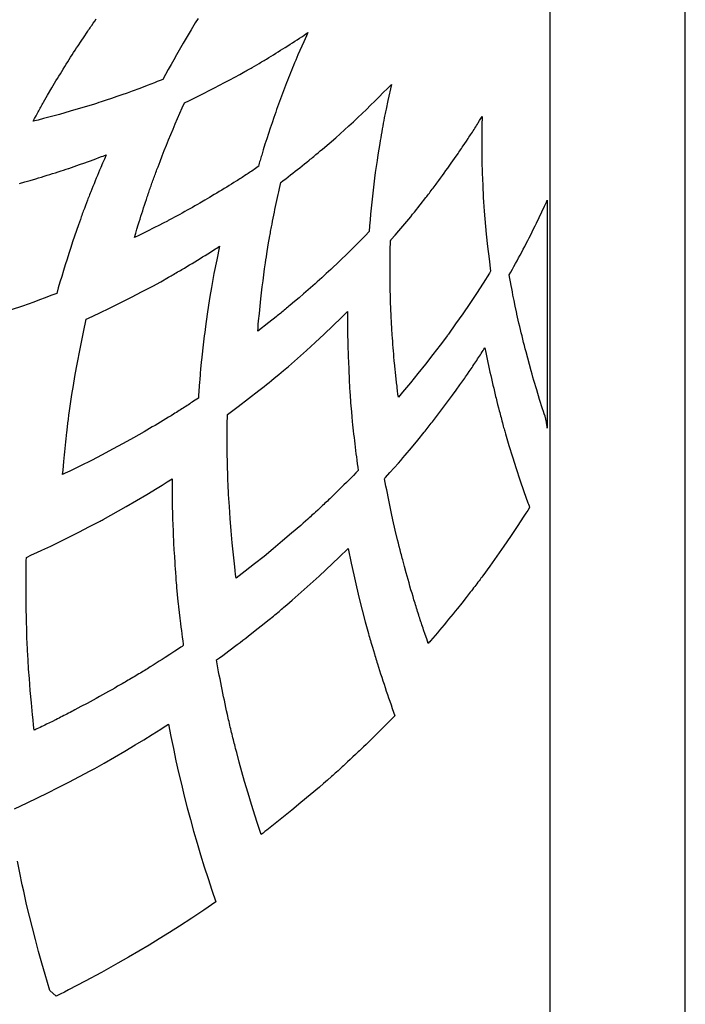
# Model space of a CAD drawing. Extents: x 0.8 to 11.3, y 0 to 12.1.
# Drawn here: x 3.7 to 3.8, y 5.3 to 5.5 of the extents above; entities that cross this region are included whole.
import ezdxf

# ---------------------------------------------------------------- set-up
doc = ezdxf.new("R2010")
doc.units = 0
doc.header["$LTSCALE"] = 0.25
doc.header["$MEASUREMENT"] = 0
doc.layers.get('0').update_dxf_attribs({"linetype": 'CONTINUOUS'})

msp = doc.modelspace()

# ---------------------------------------------------------------- linework, layer by layer
at = {"color": 7, "linetype": 'Continuous'}
for points in [[(3.82077, 6.38994), (3.82077, 5.274), (3.50955, 5.274), (3.50945, 6.38991)], [(3.84818, 5.25984), (3.84818, 6.38993)], [(3.74951, 5.53218), (3.74894, 5.53128), (3.74866, 5.53082), (3.74838, 5.53036), (3.7481, 5.5299), (3.74728, 5.52853), (3.74647, 5.52715), (3.74567, 5.52577), (3.74511, 5.5248), (3.74456, 5.52382), (3.74402, 5.52285), (3.74347, 5.52184), (3.74293, 5.52084), (3.74239, 5.51983), (3.74181, 5.51961), (3.74124, 5.51938), (3.74067, 5.51916), (3.73917, 5.51858), (3.73767, 5.51802), (3.73617, 5.51746), (3.73512, 5.51708), (3.73407, 5.51671), (3.73302, 5.51634), (3.73197, 5.51598), (3.73091, 5.51563), (3.72985, 5.51527), (3.7294, 5.51513), (3.72895, 5.51498), (3.7285, 5.51484), (3.72687, 5.51434), (3.72524, 5.51385), (3.7236, 5.51337), (3.72252, 5.51307), (3.72144, 5.51276), (3.72036, 5.51247), (3.71927, 5.51218), (3.71819, 5.51189), (3.7171, 5.51161), (3.71676, 5.51153), (3.71643, 5.51144), (3.7161, 5.51136), (3.71639, 5.51191), (3.71669, 5.51246), (3.71699, 5.513), (3.71712, 5.51325), (3.71726, 5.5135), (3.71739, 5.51374), (3.71753, 5.51399), (3.71766, 5.51423), (3.7178, 5.51448), (3.71793, 5.51472), (3.71807, 5.51497), (3.71821, 5.51521), (3.71902, 5.51666), (3.71988, 5.51813), (3.72016, 5.5186), (3.72044, 5.51907), (3.72072, 5.51954), (3.72101, 5.52002), (3.72131, 5.5205), (3.7216, 5.52098), (3.7219, 5.52146), (3.72219, 5.52194), (3.72249, 5.52242), (3.72279, 5.5229), (3.72309, 5.52338), (3.72339, 5.52386), (3.72369, 5.52433), (3.72399, 5.52479), (3.72429, 5.52526), (3.72459, 5.52573), (3.72489, 5.5262), (3.72519, 5.52666), (3.7258, 5.52758), (3.7264, 5.52849), (3.72701, 5.5294), (3.72717, 5.52963), (3.72732, 5.52985), (3.72748, 5.53008), (3.72763, 5.53031), (3.72779, 5.53054), (3.72795, 5.53077), (3.72825, 5.53121), (3.72856, 5.53166), (3.72887, 5.5321)], [(3.76376, 5.50889), (3.7634, 5.50779), (3.76305, 5.5067), (3.76271, 5.5056), (3.76262, 5.50532), (3.76254, 5.50505), (3.76246, 5.50477), (3.76238, 5.5045), (3.76229, 5.50422), (3.76221, 5.50394), (3.76213, 5.50367), (3.76205, 5.50339), (3.76197, 5.50311), (3.76189, 5.50284), (3.76181, 5.50256), (3.76173, 5.50228), (3.76172, 5.50225), (3.76171, 5.50221), (3.7617, 5.50217), (3.76143, 5.50198), (3.76115, 5.5018), (3.76087, 5.50161), (3.76063, 5.50145), (3.76039, 5.50128), (3.76014, 5.50112), (3.7599, 5.50096), (3.75966, 5.5008), (3.75941, 5.50064), (3.75917, 5.50048), (3.75893, 5.50032), (3.75868, 5.50016), (3.75844, 5.5), (3.7582, 5.49985), (3.75796, 5.4997), (3.75772, 5.49954), (3.75748, 5.49939), (3.75724, 5.49924), (3.75676, 5.49894), (3.75628, 5.49864), (3.7558, 5.49834), (3.7553, 5.49803), (3.7548, 5.49772), (3.7543, 5.49742), (3.7538, 5.49711), (3.7533, 5.49681), (3.75279, 5.49651), (3.75182, 5.49593), (3.75085, 5.49536), (3.74987, 5.49479), (3.74936, 5.4945), (3.74885, 5.49421), (3.74834, 5.49391), (3.74782, 5.49363), (3.74731, 5.49334), (3.7468, 5.49305), (3.74628, 5.49276), (3.74577, 5.49248), (3.74525, 5.4922), (3.74475, 5.49193), (3.74425, 5.49165), (3.74374, 5.49138), (3.74359, 5.49131), (3.74344, 5.49123), (3.74329, 5.49115), (3.74242, 5.4907), (3.74155, 5.49025), (3.74067, 5.48981), (3.74015, 5.48954), (3.73963, 5.48928), (3.7391, 5.48902), (3.73858, 5.48877), (3.73805, 5.48851), (3.73753, 5.48825), (3.73722, 5.4881), (3.73691, 5.48795), (3.7366, 5.4878), (3.73686, 5.48867), (3.73712, 5.48953), (3.73739, 5.4904), (3.73756, 5.49097), (3.73774, 5.49154), (3.73792, 5.49211), (3.7381, 5.49268), (3.73828, 5.49325), (3.73847, 5.49382), (3.73865, 5.49439), (3.73884, 5.49496), (3.73903, 5.49552), (3.73912, 5.4958), (3.73921, 5.49608), (3.73931, 5.49635), (3.7394, 5.49663), (3.73949, 5.49691), (3.73959, 5.49718), (3.73968, 5.49746), (3.73978, 5.49773), (3.73987, 5.49801), (3.73997, 5.49828), (3.74006, 5.49855), (3.74016, 5.49882), (3.74025, 5.49908), (3.74034, 5.49934), (3.74044, 5.4996), (3.74054, 5.49988), (3.74064, 5.50017), (3.74075, 5.50045), (3.74085, 5.50073), (3.74096, 5.50101), (3.74106, 5.50129), (3.74117, 5.50158), (3.74127, 5.50186), (3.74138, 5.50214), (3.7418, 5.50323), (3.74222, 5.50433), (3.74265, 5.50542), (3.74309, 5.50652), (3.74353, 5.5076), (3.74398, 5.50869), (3.74443, 5.50977), (3.74489, 5.51085), (3.74535, 5.51193), (3.74582, 5.51299), (3.74629, 5.51405), (3.74676, 5.51511), (3.74773, 5.51558), (3.7487, 5.51605), (3.74967, 5.51652), (3.75072, 5.51704), (3.75176, 5.51757), (3.7528, 5.51811), (3.75384, 5.51864), (3.75487, 5.51919), (3.7559, 5.51974), (3.75693, 5.5203), (3.75795, 5.52086), (3.75897, 5.52142), (3.75922, 5.52156), (3.75947, 5.5217), (3.75972, 5.52184), (3.75997, 5.52199), (3.76022, 5.52213), (3.76046, 5.52227), (3.76093, 5.52254), (3.7614, 5.52281), (3.76187, 5.52308), (3.76211, 5.52323), (3.76236, 5.52337), (3.7626, 5.52352), (3.76285, 5.52367), (3.76309, 5.52381), (3.76334, 5.52396), (3.76382, 5.52425), (3.76429, 5.52454), (3.76477, 5.52483), (3.76525, 5.52513), (3.76573, 5.52543), (3.76621, 5.52573), (3.76669, 5.52603), (3.76717, 5.52633), (3.76765, 5.52664), (3.76813, 5.52694), (3.7686, 5.52725), (3.76908, 5.52756), (3.76955, 5.52787), (3.77003, 5.52818), (3.7705, 5.52849), (3.77091, 5.52876), (3.77132, 5.52904), (3.77173, 5.52931), (3.77145, 5.52868), (3.77117, 5.52805), (3.77089, 5.52743), (3.7705, 5.52655), (3.77011, 5.52567), (3.76973, 5.52479), (3.7695, 5.52425), (3.76928, 5.52372), (3.76905, 5.52319), (3.76883, 5.52267), (3.76862, 5.52215), (3.7684, 5.52163), (3.76821, 5.52115), (3.76802, 5.52066), (3.76783, 5.52018), (3.76762, 5.51964), (3.76741, 5.51911), (3.7672, 5.51857), (3.767, 5.51804), (3.7668, 5.5175), (3.76659, 5.51696), (3.7664, 5.51643), (3.7662, 5.51589), (3.766, 5.51535), (3.7658, 5.51481), (3.76561, 5.51426), (3.76541, 5.51372), (3.76522, 5.51318), (3.76503, 5.51263), (3.76484, 5.51209), (3.76448, 5.51102), (3.76412, 5.50996), (3.76376, 5.50889), (3.76376, 5.50889)], [(3.77199, 5.50347), (3.77222, 5.50366), (3.77246, 5.50385), (3.77269, 5.50404), (3.77292, 5.50423), (3.77315, 5.50442), (3.77338, 5.50461), (3.77382, 5.50498), (3.77426, 5.50535), (3.7747, 5.50571), (3.77604, 5.50684), (3.77737, 5.50802), (3.77827, 5.50883), (3.77917, 5.50963), (3.78006, 5.51045), (3.78095, 5.51126), (3.78183, 5.51209), (3.78271, 5.51292), (3.78358, 5.51375), (3.78445, 5.5146), (3.78531, 5.51544), (3.78617, 5.51629), (3.78702, 5.51715), (3.78787, 5.51801), (3.78813, 5.51828), (3.7884, 5.51855), (3.78866, 5.51882), (3.78793, 5.51553), (3.78758, 5.51383), (3.78752, 5.51354), (3.78746, 5.51324), (3.7874, 5.51295), (3.78734, 5.51265), (3.78728, 5.51236), (3.78722, 5.51206), (3.78712, 5.5115), (3.78701, 5.51095), (3.78691, 5.51039), (3.7868, 5.5098), (3.78669, 5.50921), (3.78659, 5.50862), (3.78649, 5.50803), (3.78638, 5.50744), (3.78628, 5.50685), (3.7861, 5.5057), (3.78592, 5.50455), (3.78574, 5.5034), (3.78556, 5.5022), (3.78539, 5.501), (3.78523, 5.4998), (3.78507, 5.49859), (3.78493, 5.49739), (3.7848, 5.49618), (3.78467, 5.49498), (3.78455, 5.49377), (3.78444, 5.49256), (3.78434, 5.49139), (3.78425, 5.49021), (3.78416, 5.48904), (3.78331, 5.48817), (3.78246, 5.48729), (3.78161, 5.48642), (3.77988, 5.4847), (3.77813, 5.483), (3.77636, 5.48132), (3.77546, 5.4805), (3.77456, 5.47968), (3.77365, 5.47886), (3.77318, 5.47845), (3.77272, 5.47803), (3.77225, 5.47762), (3.77178, 5.47721), (3.77131, 5.4768), (3.77084, 5.47639), (3.76994, 5.47562), (3.76904, 5.47486), (3.76814, 5.4741), (3.7679, 5.4739), (3.76766, 5.4737), (3.76743, 5.4735), (3.76719, 5.47331), (3.76695, 5.47311), (3.76671, 5.47291), (3.76647, 5.47272), (3.76623, 5.47252), (3.766, 5.47232), (3.76576, 5.47213), (3.76552, 5.47194), (3.76529, 5.47175), (3.76384, 5.47059), (3.76158, 5.46884), (3.76164, 5.46953), (3.7617, 5.47022), (3.76176, 5.47091), (3.76191, 5.4724), (3.76206, 5.47389), (3.76222, 5.47538), (3.76236, 5.4766), (3.76251, 5.47782), (3.76266, 5.47904), (3.76282, 5.48025), (3.76298, 5.48147), (3.76316, 5.48268), (3.76325, 5.48329), (3.76334, 5.4839), (3.76343, 5.48452), (3.76371, 5.48631), (3.76403, 5.48813), (3.76409, 5.48843), (3.76414, 5.48874), (3.7642, 5.48904), (3.76425, 5.48935), (3.76431, 5.48965), (3.76437, 5.48996), (3.76448, 5.49055), (3.76459, 5.49114), (3.76471, 5.49173), (3.76483, 5.49233), (3.76495, 5.49292), (3.76507, 5.49352), (3.76519, 5.49411), (3.76532, 5.49471), (3.76544, 5.49531), (3.76557, 5.4959), (3.7657, 5.4965), (3.76583, 5.49709), (3.76597, 5.49772), (3.76611, 5.49835), (3.76626, 5.49898), (3.76675, 5.49935), (3.76725, 5.49973), (3.76774, 5.50011), (3.76822, 5.50048), (3.7687, 5.50085), (3.76917, 5.50122), (3.76964, 5.50159), (3.77011, 5.50196), (3.77059, 5.50234), (3.77105, 5.50272), (3.77152, 5.50309), (3.77199, 5.50347), (3.77199, 5.50347), (3.77199, 5.50347)], [(3.79564, 5.49589), (3.79581, 5.49611), (3.79598, 5.49634), (3.79615, 5.49656), (3.79635, 5.49681), (3.79654, 5.49707), (3.79673, 5.49732), (3.79693, 5.49758), (3.79712, 5.49783), (3.79731, 5.49809), (3.7975, 5.49834), (3.79769, 5.4986), (3.79788, 5.49885), (3.79825, 5.49935), (3.79862, 5.49985), (3.79898, 5.50036), (3.79935, 5.50086), (3.79971, 5.50136), (3.80007, 5.50187), (3.80077, 5.50285), (3.80146, 5.50384), (3.80215, 5.50483), (3.80232, 5.50509), (3.8025, 5.50534), (3.80267, 5.50559), (3.80284, 5.50584), (3.80301, 5.5061), (3.80318, 5.50635), (3.80352, 5.50685), (3.80385, 5.50735), (3.80418, 5.50784), (3.80435, 5.50811), (3.80453, 5.50838), (3.8047, 5.50864), (3.80487, 5.50891), (3.80505, 5.50918), (3.80522, 5.50945), (3.80539, 5.50972), (3.80556, 5.50999), (3.80573, 5.51026), (3.8059, 5.51053), (3.80607, 5.5108), (3.80623, 5.51107), (3.8065, 5.51148), (3.80676, 5.5119), (3.80702, 5.51232), (3.80701, 5.51173), (3.807, 5.51114), (3.80699, 5.51055), (3.80696, 5.50813), (3.80696, 5.50572), (3.80699, 5.5033), (3.80706, 5.50084), (3.80715, 5.49839), (3.80726, 5.49593), (3.80732, 5.49501), (3.80738, 5.49409), (3.80745, 5.49317), (3.80757, 5.49162), (3.80771, 5.49007), (3.80786, 5.48852), (3.80813, 5.486), (3.80843, 5.48348), (3.80874, 5.48097), (3.80867, 5.48085), (3.80859, 5.48074), (3.80852, 5.48062), (3.80722, 5.47855), (3.80589, 5.4765), (3.80454, 5.47446), (3.80311, 5.47238), (3.80167, 5.47031), (3.80021, 5.46825), (3.80015, 5.46816), (3.80008, 5.46808), (3.80002, 5.46799), (3.79856, 5.46603), (3.79707, 5.46409), (3.79557, 5.46217), (3.79404, 5.46026), (3.7925, 5.45837), (3.79093, 5.4565), (3.79064, 5.45616), (3.79035, 5.45582), (3.79006, 5.45548), (3.78999, 5.4561), (3.78991, 5.45673), (3.78983, 5.45736), (3.78979, 5.45769), (3.78975, 5.45802), (3.78971, 5.45835), (3.78967, 5.45868), (3.78963, 5.45901), (3.78959, 5.45934), (3.78956, 5.45967), (3.78952, 5.46), (3.78949, 5.46033), (3.78946, 5.46066), (3.78942, 5.46098), (3.78939, 5.46131), (3.78936, 5.46164), (3.78933, 5.46196), (3.7893, 5.46229), (3.78924, 5.46293), (3.78918, 5.46356), (3.78913, 5.4642), (3.78908, 5.46485), (3.78902, 5.4655), (3.78897, 5.46615), (3.78892, 5.4668), (3.78888, 5.46745), (3.78883, 5.4681), (3.78876, 5.46935), (3.78868, 5.4706), (3.78861, 5.47185), (3.7886, 5.47217), (3.78858, 5.47249), (3.78857, 5.4728), (3.78855, 5.47312), (3.78854, 5.47344), (3.78853, 5.47375), (3.7885, 5.47438), (3.78848, 5.47501), (3.78846, 5.47564), (3.7884, 5.47752), (3.78838, 5.47944), (3.78838, 5.48069), (3.78838, 5.48195), (3.78839, 5.4832), (3.78839, 5.48384), (3.7884, 5.48448), (3.78841, 5.48512), (3.78843, 5.48581), (3.78845, 5.48651), (3.78846, 5.4872), (3.78852, 5.48727), (3.78858, 5.48733), (3.78864, 5.4874), (3.78942, 5.4883), (3.79019, 5.4892), (3.79096, 5.4901), (3.79137, 5.49059), (3.79177, 5.49107), (3.79218, 5.49156), (3.79257, 5.49203), (3.79295, 5.49251), (3.79334, 5.49298), (3.79449, 5.49441), (3.79564, 5.49589), (3.79564, 5.49589), (3.79564, 5.49589)], [(3.7133, 5.49875), (3.71441, 5.49907), (3.71552, 5.49939), (3.71663, 5.49972), (3.7172, 5.49989), (3.71776, 5.50006), (3.71833, 5.50023), (3.7189, 5.50041), (3.71947, 5.50058), (3.72004, 5.50076), (3.7206, 5.50094), (3.72117, 5.50112), (3.72174, 5.5013), (3.72225, 5.50147), (3.72276, 5.50164), (3.72328, 5.50181), (3.72328, 5.50181), (3.72329, 5.50181), (3.72329, 5.50181), (3.72438, 5.50219), (3.72547, 5.50257), (3.72656, 5.50296), (3.72712, 5.50316), (3.72768, 5.50337), (3.72825, 5.50357), (3.72881, 5.50378), (3.72937, 5.50399), (3.72993, 5.5042), (3.73025, 5.50432), (3.73056, 5.50444), (3.73088, 5.50456), (3.73051, 5.50371), (3.73015, 5.50286), (3.72979, 5.50201), (3.72956, 5.50146), (3.72933, 5.50091), (3.7291, 5.50036), (3.72887, 5.49981), (3.72864, 5.49926), (3.72842, 5.49871), (3.7282, 5.49816), (3.72798, 5.4976), (3.72775, 5.49705), (3.72764, 5.49677), (3.72753, 5.49649), (3.72742, 5.4962), (3.72731, 5.49592), (3.7272, 5.49564), (3.72709, 5.49536), (3.72688, 5.49481), (3.72667, 5.49427), (3.72646, 5.49372), (3.72636, 5.49344), (3.72625, 5.49315), (3.72615, 5.49287), (3.72605, 5.49258), (3.72594, 5.4923), (3.72584, 5.49201), (3.72565, 5.49148), (3.72546, 5.49094), (3.72527, 5.49041), (3.72487, 5.48925), (3.72448, 5.4881), (3.72408, 5.48694), (3.7237, 5.48578), (3.72332, 5.48461), (3.72295, 5.48345), (3.72258, 5.48228), (3.72222, 5.48112), (3.72187, 5.47994), (3.72153, 5.4788), (3.72119, 5.47765), (3.72086, 5.4765), (3.71969, 5.47605), (3.71852, 5.47561), (3.71735, 5.47517), (3.71621, 5.47475), (3.71507, 5.47434), (3.71392, 5.47394), (3.71163, 5.47315)], [(3.82023, 5.49402), (3.82023, 5.4925), (3.82023, 5.44922), (3.82021, 5.44941), (3.82019, 5.4496), (3.82017, 5.44978), (3.82007, 5.4504), (3.81993, 5.45102), (3.81978, 5.45163), (3.81978, 5.45164), (3.81978, 5.45164), (3.81978, 5.45165), (3.81961, 5.45213), (3.81945, 5.45261), (3.81929, 5.4531), (3.81868, 5.455), (3.81809, 5.45694), (3.81789, 5.45758), (3.8177, 5.45823), (3.81751, 5.45888), (3.81733, 5.45952), (3.81714, 5.46017), (3.81696, 5.46082), (3.81661, 5.4621), (3.81626, 5.46338), (3.81592, 5.46466), (3.81576, 5.4653), (3.81559, 5.46594), (3.81543, 5.46658), (3.81527, 5.46723), (3.81511, 5.46787), (3.81495, 5.46851), (3.8148, 5.46916), (3.81464, 5.4698), (3.81449, 5.47045), (3.81435, 5.47107), (3.81421, 5.47169), (3.81406, 5.47232), (3.81403, 5.47247), (3.814, 5.47263), (3.81396, 5.47279), (3.81372, 5.47391), (3.8135, 5.47503), (3.81327, 5.47615), (3.81315, 5.47681), (3.81302, 5.47747), (3.8129, 5.47812), (3.81277, 5.47883), (3.81264, 5.47954), (3.81252, 5.48025), (3.81283, 5.48082), (3.81315, 5.48138), (3.81347, 5.48195), (3.81379, 5.48253), (3.81411, 5.4831), (3.81442, 5.48368), (3.81474, 5.48426), (3.81505, 5.48485), (3.81536, 5.48543), (3.81566, 5.48601), (3.81597, 5.4866), (3.81627, 5.48718), (3.81657, 5.48777), (3.81687, 5.48837), (3.81717, 5.48896), (3.81746, 5.48955), (3.81775, 5.49015), (3.81804, 5.49075), (3.81859, 5.49188), (3.81913, 5.49303), (3.81967, 5.49417), (3.81986, 5.49457), (3.82004, 5.49498), (3.82023, 5.49538), (3.82023, 5.49402), (3.82023, 5.49402), (3.82023, 5.49402)], [(3.72292, 5.44838), (3.72296, 5.4487), (3.723, 5.44902), (3.72304, 5.44934), (3.72308, 5.44967), (3.72311, 5.44999), (3.72315, 5.45031), (3.72319, 5.45063), (3.72323, 5.45095), (3.72327, 5.45127), (3.72331, 5.45158), (3.72335, 5.45189), (3.7234, 5.45221), (3.72365, 5.45411), (3.72395, 5.45604), (3.72425, 5.45785), (3.72456, 5.45967), (3.72487, 5.46148), (3.72572, 5.46596), (3.72627, 5.46862), (3.72683, 5.47128), (3.72698, 5.47135), (3.72714, 5.47142), (3.72729, 5.47149), (3.72949, 5.47252), (3.73168, 5.47356), (3.73386, 5.47464), (3.73603, 5.47574), (3.73818, 5.47686), (3.74033, 5.47799), (3.74193, 5.47886), (3.74354, 5.47977), (3.74378, 5.47991), (3.74403, 5.48005), (3.74427, 5.48019), (3.74454, 5.48035), (3.74482, 5.48051), (3.74509, 5.48067), (3.74536, 5.48083), (3.74564, 5.48099), (3.74591, 5.48115), (3.74618, 5.48131), (3.74645, 5.48147), (3.74673, 5.48163), (3.74725, 5.48195), (3.74778, 5.48227), (3.74831, 5.48258), (3.74884, 5.4829), (3.74936, 5.48323), (3.74989, 5.48355), (3.75041, 5.48387), (3.75093, 5.4842), (3.75146, 5.48452), (3.75198, 5.48485), (3.7525, 5.48518), (3.75302, 5.48551), (3.7533, 5.48569), (3.75357, 5.48587), (3.75385, 5.48605), (3.75328, 5.48328), (3.75272, 5.4805), (3.75221, 5.47772), (3.75191, 5.4759), (3.75163, 5.47408), (3.75136, 5.47226), (3.75101, 5.46981), (3.75092, 5.46918), (3.75084, 5.46855), (3.75076, 5.46793), (3.75068, 5.4673), (3.7506, 5.46667), (3.75046, 5.46544), (3.75032, 5.46421), (3.75018, 5.46299), (3.75015, 5.46266), (3.75012, 5.46234), (3.75008, 5.46201), (3.75005, 5.46169), (3.75002, 5.46137), (3.74999, 5.46104), (3.74994, 5.46045), (3.74989, 5.45986), (3.74984, 5.45926), (3.74982, 5.45895), (3.7498, 5.45863), (3.74977, 5.45832), (3.74975, 5.45801), (3.74972, 5.45769), (3.7497, 5.45738), (3.74968, 5.45706), (3.74966, 5.45675), (3.74963, 5.45643), (3.74961, 5.45612), (3.74959, 5.4558), (3.74957, 5.45549), (3.74957, 5.45542), (3.74956, 5.45536), (3.74956, 5.4553), (3.74924, 5.45508), (3.74891, 5.45487), (3.74859, 5.45465), (3.74833, 5.45448), (3.74806, 5.45431), (3.7478, 5.45413), (3.74753, 5.45396), (3.74727, 5.45379), (3.747, 5.45361), (3.74673, 5.45344), (3.74647, 5.45327), (3.7462, 5.4531), (3.74592, 5.45292), (3.74565, 5.45275), (3.74537, 5.45257), (3.7451, 5.45239), (3.74482, 5.45222), (3.74454, 5.45204), (3.74402, 5.45172), (3.7435, 5.4514), (3.74298, 5.45108), (3.74243, 5.45075), (3.74188, 5.45042), (3.74133, 5.45009), (3.74078, 5.44976), (3.74022, 5.44944), (3.73967, 5.44911), (3.7386, 5.44849), (3.73753, 5.44788), (3.73645, 5.44726), (3.73432, 5.44608), (3.73219, 5.44492), (3.73004, 5.44377), (3.72788, 5.44265), (3.72571, 5.44156), (3.72352, 5.44051), (3.72304, 5.44028), (3.72255, 5.44006), (3.72207, 5.43983), (3.72215, 5.44071), (3.72223, 5.44158), (3.7223, 5.44246), (3.72237, 5.44312), (3.72243, 5.44377), (3.7225, 5.44443), (3.72256, 5.44509), (3.72263, 5.44575), (3.7227, 5.44641), (3.72278, 5.44707), (3.72285, 5.44773), (3.72292, 5.44838), (3.72292, 5.44838), (3.72292, 5.44838)], [(3.78026, 5.45637), (3.78028, 5.45603), (3.7803, 5.45569), (3.78033, 5.45535), (3.78035, 5.45501), (3.78037, 5.45467), (3.7804, 5.45432), (3.78045, 5.45371), (3.7805, 5.45309), (3.78055, 5.45248), (3.78058, 5.45215), (3.78061, 5.45183), (3.78064, 5.45151), (3.78067, 5.45118), (3.78071, 5.45086), (3.78074, 5.45053), (3.7808, 5.4499), (3.78087, 5.44926), (3.78094, 5.44863), (3.78101, 5.44797), (3.78109, 5.44731), (3.78116, 5.44665), (3.78124, 5.446), (3.78132, 5.44534), (3.7814, 5.44468), (3.78148, 5.44402), (3.78157, 5.44337), (3.78165, 5.44271), (3.78175, 5.44201), (3.78185, 5.44132), (3.78194, 5.44062), (3.78145, 5.44013), (3.78097, 5.43963), (3.78048, 5.43914), (3.78, 5.43866), (3.77953, 5.43819), (3.77905, 5.43772), (3.77857, 5.43724), (3.77809, 5.43677), (3.77761, 5.43631), (3.77713, 5.43584), (3.77665, 5.43538), (3.77617, 5.43491), (3.77592, 5.43468), (3.77568, 5.43444), (3.77543, 5.43421), (3.77519, 5.43398), (3.77494, 5.43375), (3.77469, 5.43351), (3.77422, 5.43307), (3.77373, 5.43262), (3.77325, 5.43217), (3.773, 5.43194), (3.77275, 5.43171), (3.7725, 5.43148), (3.77225, 5.43125), (3.77199, 5.43102), (3.77174, 5.43079), (3.77126, 5.43037), (3.77077, 5.42994), (3.77029, 5.42952), (3.76845, 5.42793), (3.76659, 5.42635), (3.76473, 5.42479), (3.76285, 5.42324), (3.76095, 5.42172), (3.75903, 5.42022), (3.75842, 5.41974), (3.75781, 5.41927), (3.75719, 5.4188), (3.7571, 5.41957), (3.75701, 5.42035), (3.75692, 5.42112), (3.75666, 5.42356), (3.75642, 5.426), (3.7562, 5.42844), (3.75601, 5.43089), (3.75584, 5.43333), (3.75568, 5.43578), (3.75564, 5.43647), (3.75561, 5.43716), (3.75557, 5.43785), (3.75554, 5.43854), (3.75552, 5.43923), (3.7555, 5.43992), (3.75547, 5.44121), (3.75544, 5.44251), (3.75542, 5.44381), (3.75541, 5.44448), (3.7554, 5.44515), (3.7554, 5.44582), (3.7554, 5.44648), (3.75539, 5.44715), (3.7554, 5.44782), (3.7554, 5.44849), (3.7554, 5.44916), (3.75541, 5.44983), (3.75542, 5.45055), (3.75543, 5.45127), (3.75544, 5.45199), (3.75759, 5.45358), (3.75971, 5.45519), (3.76182, 5.45683), (3.76234, 5.45724), (3.76285, 5.45765), (3.76337, 5.45806), (3.76388, 5.45847), (3.7644, 5.45888), (3.76491, 5.4593), (3.76587, 5.4601), (3.76683, 5.46091), (3.76778, 5.46172), (3.76961, 5.46332), (3.77144, 5.46494), (3.77324, 5.46657), (3.77503, 5.46823), (3.7768, 5.4699), (3.77855, 5.4716), (3.77896, 5.472), (3.77937, 5.47241), (3.77978, 5.47281), (3.77978, 5.47223), (3.77977, 5.47166), (3.77977, 5.47108), (3.77979, 5.46863), (3.77983, 5.46617), (3.7799, 5.46372), (3.78, 5.46127), (3.78012, 5.45882), (3.78026, 5.45637), (3.78026, 5.45637), (3.78026, 5.45637)], [(3.80205, 5.41271), (3.8016, 5.41215), (3.80115, 5.4116), (3.8007, 5.41105), (3.80025, 5.4105), (3.79979, 5.40995), (3.79934, 5.4094), (3.79888, 5.40885), (3.79842, 5.40831), (3.79796, 5.40776), (3.7975, 5.40722), (3.79704, 5.40668), (3.79657, 5.40614), (3.79642, 5.40596), (3.79627, 5.40578), (3.79612, 5.40561), (3.7958, 5.40651), (3.79549, 5.40742), (3.79517, 5.40833), (3.79506, 5.40867), (3.79494, 5.409), (3.79483, 5.40934), (3.79472, 5.40968), (3.79461, 5.41001), (3.7945, 5.41035), (3.79439, 5.41069), (3.79429, 5.41102), (3.79418, 5.41135), (3.79407, 5.4117), (3.79397, 5.41204), (3.79386, 5.41238), (3.79376, 5.41272), (3.79365, 5.41306), (3.79355, 5.4134), (3.79344, 5.41375), (3.79334, 5.41409), (3.79323, 5.41443), (3.79303, 5.41512), (3.79283, 5.4158), (3.79262, 5.41649), (3.79242, 5.41717), (3.79223, 5.41786), (3.79203, 5.41855), (3.79166, 5.41988), (3.7913, 5.4212), (3.79094, 5.42253), (3.79085, 5.42287), (3.79076, 5.42321), (3.79067, 5.42354), (3.79058, 5.42388), (3.7905, 5.42422), (3.79041, 5.42455), (3.79024, 5.42522), (3.79007, 5.42589), (3.7899, 5.42656), (3.78941, 5.42856), (3.78896, 5.43061), (3.78867, 5.43195), (3.78839, 5.43329), (3.78811, 5.43464), (3.78797, 5.43532), (3.78784, 5.43601), (3.78771, 5.43669), (3.78756, 5.43745), (3.78742, 5.43821), (3.78728, 5.43897), (3.78735, 5.43905), (3.78742, 5.43913), (3.78749, 5.43921), (3.78836, 5.44019), (3.78923, 5.44116), (3.79008, 5.44214), (3.79054, 5.44266), (3.79099, 5.44318), (3.79144, 5.44371), (3.79187, 5.44422), (3.79231, 5.44473), (3.79274, 5.44524), (3.79402, 5.44678), (3.7953, 5.44837), (3.79549, 5.44862), (3.79569, 5.44887), (3.79588, 5.44912), (3.7961, 5.44939), (3.79631, 5.44966), (3.79652, 5.44993), (3.79673, 5.4502), (3.79695, 5.45047), (3.79716, 5.45075), (3.79737, 5.45102), (3.79758, 5.45129), (3.79779, 5.45156), (3.7982, 5.4521), (3.7986, 5.45264), (3.79901, 5.45318), (3.79942, 5.45372), (3.79982, 5.45426), (3.80022, 5.4548), (3.801, 5.45586), (3.80177, 5.45692), (3.80254, 5.45799), (3.80273, 5.45826), (3.80292, 5.45854), (3.80312, 5.45881), (3.80331, 5.45908), (3.8035, 5.45936), (3.80369, 5.45963), (3.80406, 5.46016), (3.80443, 5.46069), (3.80479, 5.46122), (3.80498, 5.4615), (3.80517, 5.46178), (3.80536, 5.46207), (3.80555, 5.46235), (3.80574, 5.46264), (3.80593, 5.46292), (3.80612, 5.46321), (3.80631, 5.4635), (3.80649, 5.46378), (3.80668, 5.46407), (3.80686, 5.46435), (3.80705, 5.46464), (3.80723, 5.46492), (3.80741, 5.4652), (3.80759, 5.46548), (3.80779, 5.4645), (3.80799, 5.46351), (3.8082, 5.46253), (3.80834, 5.46187), (3.80848, 5.46122), (3.80862, 5.46056), (3.80877, 5.4599), (3.80892, 5.45925), (3.80907, 5.45859), (3.80922, 5.45793), (3.80937, 5.45728), (3.80953, 5.45663), (3.80961, 5.45629), (3.80969, 5.45596), (3.80977, 5.45563), (3.80985, 5.4553), (3.80993, 5.45496), (3.81001, 5.45463), (3.81017, 5.45399), (3.81034, 5.45335), (3.8105, 5.45272), (3.81059, 5.45237), (3.81068, 5.45203), (3.81077, 5.45169), (3.81086, 5.45134), (3.81095, 5.451), (3.81104, 5.45066), (3.81113, 5.45031), (3.81122, 5.44997), (3.81132, 5.44963), (3.81139, 5.44936), (3.81147, 5.44909), (3.81155, 5.44882), (3.81162, 5.44857), (3.81169, 5.44832), (3.81176, 5.44807), (3.81246, 5.44572), (3.81318, 5.44338), (3.81393, 5.44104), (3.8147, 5.43872), (3.81549, 5.4364), (3.81631, 5.43409), (3.81642, 5.43378), (3.81654, 5.43346), (3.81665, 5.43315), (3.81627, 5.43255), (3.81588, 5.43196), (3.8155, 5.43136), (3.81416, 5.42931), (3.8128, 5.42728), (3.81142, 5.42527), (3.81002, 5.42327), (3.80859, 5.42128), (3.80717, 5.4193), (3.80698, 5.41905), (3.8068, 5.4188), (3.80662, 5.41855), (3.8064, 5.41827), (3.80618, 5.41798), (3.80596, 5.41769), (3.80574, 5.41741), (3.80552, 5.41712), (3.8053, 5.41684), (3.80508, 5.41655), (3.80486, 5.41627), (3.80464, 5.41598), (3.80378, 5.41489), (3.80292, 5.41379), (3.80205, 5.41271), (3.80205, 5.41271)], [(3.7163, 5.38803), (3.71618, 5.38907), (3.71608, 5.39011), (3.71597, 5.39115), (3.71573, 5.39359), (3.71551, 5.39604), (3.71532, 5.39848), (3.71518, 5.40039), (3.71506, 5.4023), (3.71495, 5.4042), (3.71492, 5.40475), (3.71489, 5.40529), (3.71487, 5.40583), (3.71484, 5.40656), (3.71482, 5.4073), (3.71479, 5.40803), (3.71473, 5.41048), (3.71468, 5.41294), (3.71466, 5.41539), (3.71465, 5.41723), (3.71466, 5.41908), (3.71468, 5.42093), (3.71469, 5.42163), (3.71471, 5.42233), (3.71472, 5.42304), (3.71577, 5.42352), (3.71682, 5.424), (3.71787, 5.42449), (3.71966, 5.42533), (3.72144, 5.42619), (3.72321, 5.42706), (3.72537, 5.42816), (3.72752, 5.42926), (3.72966, 5.43038), (3.72986, 5.43048), (3.73006, 5.43059), (3.73025, 5.4307), (3.73182, 5.43156), (3.73338, 5.43244), (3.73494, 5.43333), (3.73704, 5.43455), (3.73913, 5.43579), (3.7412, 5.43706), (3.74222, 5.43769), (3.74324, 5.43833), (3.74426, 5.43897), (3.74426, 5.4386), (3.74425, 5.43823), (3.74425, 5.43787), (3.74425, 5.43729), (3.74425, 5.4367), (3.74425, 5.43612), (3.74425, 5.43577), (3.74425, 5.43543), (3.74425, 5.43508), (3.74425, 5.43474), (3.74425, 5.43441), (3.74426, 5.43407), (3.74426, 5.43376), (3.74427, 5.43344), (3.74428, 5.43313), (3.74428, 5.43279), (3.74429, 5.43245), (3.7443, 5.4321), (3.74431, 5.43176), (3.74432, 5.43142), (3.74433, 5.43108), (3.74434, 5.43074), (3.74435, 5.4304), (3.74437, 5.43006), (3.74439, 5.42936), (3.74442, 5.42867), (3.74445, 5.42797), (3.74448, 5.42728), (3.74451, 5.42658), (3.74454, 5.42589), (3.74462, 5.42456), (3.74469, 5.42324), (3.74478, 5.42192), (3.7448, 5.42157), (3.74482, 5.42122), (3.74485, 5.42087), (3.74487, 5.42052), (3.7449, 5.42017), (3.74492, 5.41982), (3.74497, 5.41914), (3.74502, 5.41847), (3.74508, 5.4178), (3.74511, 5.41745), (3.74513, 5.41709), (3.74516, 5.41674), (3.74519, 5.41639), (3.74522, 5.41604), (3.74526, 5.41569), (3.74529, 5.41533), (3.74532, 5.41498), (3.74536, 5.41463), (3.74539, 5.41431), (3.74542, 5.414), (3.74546, 5.41369), (3.74548, 5.41346), (3.74551, 5.41322), (3.74553, 5.41299), (3.74566, 5.41187), (3.74579, 5.41074), (3.74593, 5.40961), (3.74602, 5.40892), (3.74611, 5.40823), (3.7462, 5.40753), (3.74629, 5.40684), (3.74638, 5.40615), (3.74648, 5.40546), (3.74649, 5.40537), (3.7465, 5.40528), (3.74651, 5.40518), (3.74626, 5.40501), (3.746, 5.40484), (3.74574, 5.40467), (3.74476, 5.40402), (3.74378, 5.40338), (3.7428, 5.40275), (3.7422, 5.40236), (3.7416, 5.40198), (3.741, 5.4016), (3.74041, 5.40123), (3.73982, 5.40086), (3.73923, 5.40049), (3.73896, 5.40032), (3.73869, 5.40015), (3.73842, 5.39998), (3.73811, 5.39979), (3.73781, 5.39961), (3.7375, 5.39942), (3.73719, 5.39924), (3.73688, 5.39905), (3.73657, 5.39887), (3.73626, 5.39869), (3.73595, 5.3985), (3.73564, 5.39832), (3.73534, 5.39814), (3.73503, 5.39797), (3.73473, 5.39779), (3.73443, 5.39761), (3.73412, 5.39744), (3.73382, 5.39726), (3.73321, 5.39692), (3.73261, 5.39657), (3.732, 5.39623), (3.73138, 5.39588), (3.73075, 5.39553), (3.73013, 5.39518), (3.72951, 5.39483), (3.72888, 5.39448), (3.72825, 5.39414), (3.72702, 5.39347), (3.72578, 5.39281), (3.72454, 5.39215), (3.72422, 5.39198), (3.7239, 5.39181), (3.72358, 5.39164), (3.72326, 5.39148), (3.72294, 5.39131), (3.72262, 5.39114), (3.7223, 5.39098), (3.72198, 5.39081), (3.72166, 5.39065), (3.72134, 5.39049), (3.72103, 5.39032), (3.72071, 5.39016), (3.72068, 5.39015), (3.72064, 5.39013), (3.72061, 5.39011), (3.72001, 5.38981), (3.71941, 5.38952), (3.7188, 5.38923), (3.71848, 5.38907), (3.71816, 5.38891), (3.71784, 5.38876), (3.71751, 5.38861), (3.71719, 5.38845), (3.71687, 5.3883), (3.71668, 5.38821), (3.71649, 5.38812), (3.7163, 5.38803), (3.7163, 5.38803), (3.7163, 5.38803)], [(3.76031, 5.40759), (3.76142, 5.40846), (3.76253, 5.40934), (3.76363, 5.41022), (3.76391, 5.41045), (3.7642, 5.41068), (3.76449, 5.41092), (3.76477, 5.41115), (3.76506, 5.41139), (3.76534, 5.41163), (3.76562, 5.41186), (3.7659, 5.4121), (3.76619, 5.41234), (3.76642, 5.41254), (3.76666, 5.41274), (3.7669, 5.41295), (3.76745, 5.41342), (3.76799, 5.41389), (3.76854, 5.41436), (3.77038, 5.41596), (3.77219, 5.41758), (3.774, 5.41922), (3.77538, 5.4205), (3.77675, 5.42179), (3.7781, 5.42309), (3.77869, 5.42366), (3.77928, 5.42424), (3.77987, 5.42481), (3.78008, 5.42383), (3.78028, 5.42285), (3.78049, 5.42187), (3.78102, 5.41947), (3.78157, 5.41709), (3.78215, 5.4147), (3.78275, 5.41233), (3.78337, 5.40995), (3.784, 5.40759), (3.7841, 5.40723), (3.7842, 5.40688), (3.78429, 5.40653), (3.78439, 5.40618), (3.7845, 5.40583), (3.7846, 5.40548), (3.7848, 5.40482), (3.785, 5.40416), (3.7852, 5.4035), (3.7853, 5.40316), (3.78541, 5.40282), (3.78551, 5.40247), (3.78562, 5.40213), (3.78573, 5.40179), (3.78583, 5.40145), (3.78605, 5.40077), (3.78626, 5.4001), (3.78648, 5.39943), (3.7867, 5.39874), (3.78693, 5.39804), (3.78716, 5.39735), (3.78739, 5.39666), (3.78762, 5.39596), (3.78786, 5.39527), (3.7881, 5.39458), (3.78834, 5.39389), (3.78858, 5.3932), (3.78884, 5.39245), (3.7891, 5.39171), (3.78937, 5.39097), (3.78882, 5.39041), (3.78828, 5.38986), (3.78773, 5.3893), (3.78721, 5.38878), (3.78668, 5.38826), (3.78616, 5.38774), (3.78563, 5.38722), (3.78511, 5.3867), (3.78458, 5.38618), (3.78405, 5.38567), (3.78352, 5.38515), (3.78299, 5.38464), (3.78272, 5.38438), (3.78245, 5.38413), (3.78219, 5.38387), (3.78192, 5.38362), (3.78165, 5.38337), (3.78138, 5.38311), (3.78085, 5.38261), (3.78032, 5.38211), (3.77978, 5.38161), (3.77951, 5.38135), (3.77923, 5.38109), (3.77895, 5.38084), (3.77867, 5.38058), (3.77839, 5.38032), (3.77812, 5.38007), (3.77784, 5.37981), (3.77755, 5.37956), (3.77727, 5.37931), (3.77702, 5.37908), (3.77676, 5.37886), (3.77651, 5.37864), (3.7757, 5.37792), (3.77488, 5.37721), (3.77406, 5.37651), (3.77221, 5.37493), (3.77034, 5.37336), (3.76846, 5.37182), (3.7668, 5.37047), (3.76513, 5.36913), (3.76344, 5.36781), (3.76304, 5.3675), (3.76265, 5.36719), (3.76225, 5.36688), (3.76184, 5.36812), (3.76144, 5.36937), (3.76104, 5.37061), (3.76032, 5.37295), (3.75961, 5.3753), (3.75893, 5.37765), (3.75838, 5.3796), (3.75785, 5.38154), (3.75733, 5.38349), (3.75722, 5.38391), (3.75711, 5.38433), (3.757, 5.38475), (3.75691, 5.38508), (3.75683, 5.3854), (3.75674, 5.38573), (3.75665, 5.3861), (3.75656, 5.38647), (3.75647, 5.38683), (3.75637, 5.3872), (3.75628, 5.38756), (3.75619, 5.38793), (3.75611, 5.3883), (3.75602, 5.38867), (3.75593, 5.38903), (3.75585, 5.3894), (3.75577, 5.38976), (3.75569, 5.39012), (3.7556, 5.39049), (3.75552, 5.39085), (3.75544, 5.39121), (3.75528, 5.39193), (3.75513, 5.39265), (3.75497, 5.39337), (3.75482, 5.39409), (3.75467, 5.39482), (3.75452, 5.39554), (3.75437, 5.39626), (3.75423, 5.39698), (3.75408, 5.39771), (3.75394, 5.39843), (3.7538, 5.39915), (3.75366, 5.39988), (3.75351, 5.40067), (3.75337, 5.40147), (3.75322, 5.40226), (3.75385, 5.40272), (3.75448, 5.40318), (3.75511, 5.40365), (3.7557, 5.40408), (3.75628, 5.40451), (3.75686, 5.40495), (3.75743, 5.40538), (3.75801, 5.40582), (3.75859, 5.40626), (3.75916, 5.4067), (3.75974, 5.40715), (3.76031, 5.40759), (3.76031, 5.40759)], [(3.71234, 5.37211), (3.7136, 5.3727), (3.71485, 5.37329), (3.71697, 5.37431), (3.71908, 5.37535), (3.72118, 5.37641), (3.72334, 5.37752), (3.72548, 5.37864), (3.72762, 5.37977), (3.72857, 5.3803), (3.72951, 5.38083), (3.73046, 5.38137), (3.73257, 5.38257), (3.73466, 5.3838), (3.73675, 5.38505), (3.73849, 5.3861), (3.74023, 5.38717), (3.74195, 5.38826), (3.74246, 5.38858), (3.74297, 5.3889), (3.74348, 5.38923), (3.74398, 5.38677), (3.74449, 5.3843), (3.74502, 5.38185), (3.74556, 5.37945), (3.74612, 5.37707), (3.74671, 5.37469), (3.74732, 5.37231), (3.74795, 5.36994), (3.7486, 5.36757), (3.74929, 5.36517), (3.75001, 5.36277), (3.75075, 5.36039), (3.75152, 5.35801), (3.75231, 5.35563), (3.75311, 5.35326), (3.75067, 5.35161), (3.74822, 5.34998), (3.74576, 5.34837), (3.74371, 5.34706), (3.74164, 5.34578), (3.73956, 5.34452), (3.73747, 5.34327), (3.73538, 5.34205), (3.73327, 5.34084), (3.72995, 5.33899), (3.7266, 5.33718), (3.72324, 5.33542), (3.72241, 5.335), (3.72159, 5.33458), (3.72076, 5.33416), (3.71946, 5.33533), (3.71899, 5.33693), (3.71852, 5.33852), (3.71785, 5.34088), (3.7172, 5.34324), (3.71657, 5.34561), (3.71596, 5.34798), (3.71536, 5.35036), (3.71477, 5.35274), (3.71477, 5.35274), (3.71477, 5.35274)], [(3.71477, 5.35274), (3.71448, 5.35407), (3.71419, 5.3554), (3.7139, 5.35673), (3.71339, 5.35912), (3.71291, 5.36153)]]:
    msp.add_lwpolyline(points, dxfattribs=at)

doc.saveas('drawing.dxf')
